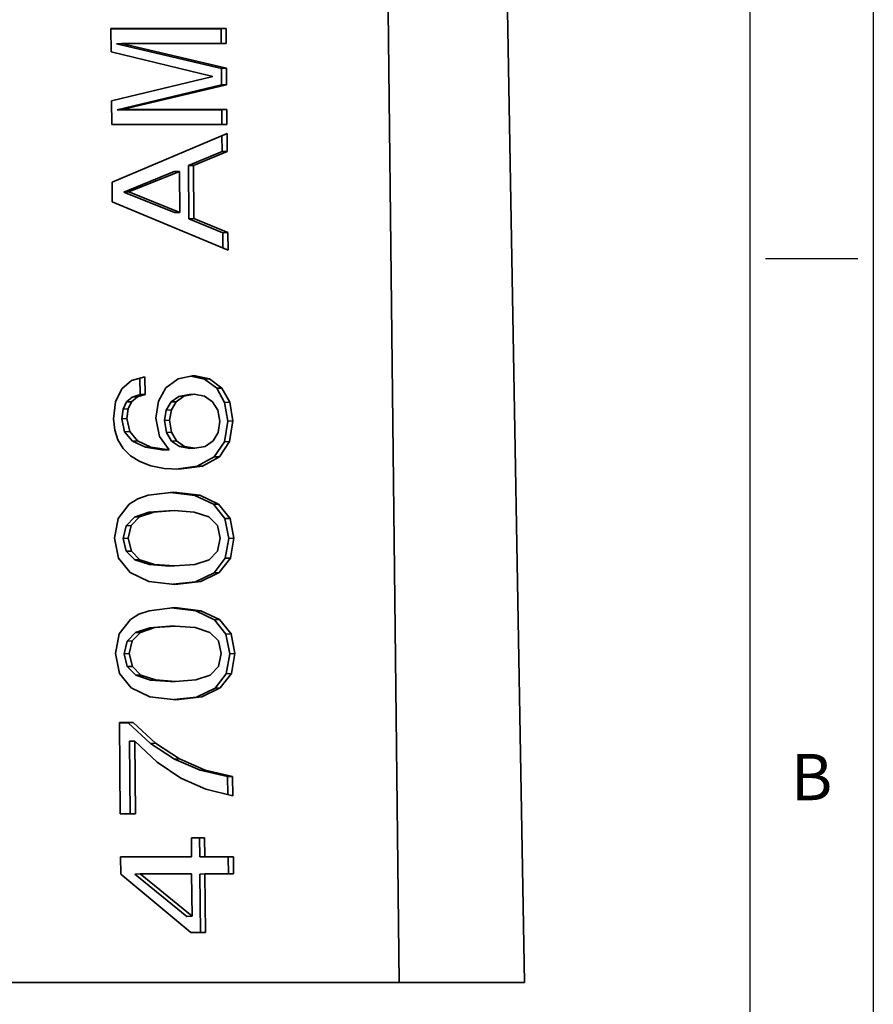
# Model space of a CAD drawing. Extents: x 1040 to 1143, y 477 to 625.
# Drawn here: x 1126 to 1143, y 507 to 526 of the extents above; entities that cross this region are included whole.
import ezdxf
from ezdxf.enums import TextEntityAlignment as Align

# ---------------------------------------------------------------- set-up
doc = ezdxf.new("R2010")
doc.units = 0
doc.layers.add('XX1', color=7, linetype='Continuous')
doc.layers.add('XX3', color=7, linetype='Continuous')
doc.styles.add('ROMAND', font='romand', dxfattribs={"height": 0.1875})

msp = doc.modelspace()

# ---------------------------------------------------------------- linework, layer by layer
at = {"color": 7, "lineweight": 35, "ltscale": 0.477986}
msp.add_line((1133.52199, 507.38819), (1133.30385, 526.50638), dxfattribs=at)
at = {"color": 7, "lineweight": 35, "ltscale": 0.478028}
msp.add_line((1135.65511, 526.50638), (1135.98885, 507.38819), dxfattribs=at)
at = {"color": 7, "lineweight": 35, "ltscale": 0.011505}
msp.add_line((1127.84804, 526.15317), (1127.85207, 525.693), dxfattribs=at)
at = {"color": 7, "lineweight": 35, "ltscale": 0.056682}
msp.add_line((1130.11531, 526.15317), (1127.84804, 526.15317), dxfattribs=at)
at = {"color": 7, "lineweight": 35, "ltscale": 0.054181}
msp.add_line((1130.01534, 526.14969), (1127.8481, 526.14969), dxfattribs=at)
at = {"color": 7, "lineweight": 35, "ltscale": 0.002501}
for p, q in [((1130.11531, 526.15317), (1130.01534, 526.14969)), ((1130.12209, 525.37241), (1130.02211, 525.36893)), ((1130.12495, 525.04804), (1130.02498, 525.04456)), ((1128.07106, 524.55771), (1127.97109, 524.5542)), ((1130.12923, 524.55771), (1130.02925, 524.5542)), ((1130.13637, 523.73545), (1130.03639, 523.73197)), ((1129.19569, 523.3432), (1129.09572, 523.33973)), ((1129.47237, 523.46012), (1129.37239, 523.45664)), ((1128.19948, 522.93961), (1128.0995, 522.9361)), ((1129.20271, 522.53605), (1129.10274, 522.53254)), ((1129.48146, 522.41535), (1129.38149, 522.41184)), ((1129.78664, 519.26215), (1129.68666, 519.25867)), ((1130.02998, 519.08112), (1129.93001, 519.07764)), ((1128.36867, 518.90763), (1128.26869, 518.90412)), ((1128.52174, 518.95664), (1128.42177, 518.95316)), ((1129.28328, 518.91895), (1129.1833, 518.91544)), ((1129.48549, 518.96042), (1129.38551, 518.95694)), ((1128.25514, 518.8133), (1128.15517, 518.80982)), ((1129.13069, 518.8133), (1129.03072, 518.80982)), ((1130.18599, 518.80198), (1130.08601, 518.7985)), ((1128.18776, 518.66999), (1128.08778, 518.66648)), ((1129.03731, 518.65113), (1128.93733, 518.64765)), ((1128.16328, 518.48142), (1128.06331, 518.47791)), ((1129.00319, 518.44745), (1128.90321, 518.44394)), ((1130.248, 518.43613), (1130.14803, 518.43262)), ((1128.21779, 518.22492), (1128.11781, 518.22141)), ((1129.04115, 518.2136), (1128.94118, 518.21012)), ((1128.37294, 518.04007), (1128.27297, 518.03659)), ((1128.6321, 517.91941), (1128.53212, 517.9159)), ((1129.1407, 518.04007), (1129.04073, 518.03659)), ((1129.29512, 517.93451), (1129.19515, 517.931)), ((1130.18294, 518.02875), (1130.08296, 518.02527)), ((1128.99196, 517.86283), (1128.89198, 517.85935)), ((1129.498, 517.89676), (1129.39803, 517.89325)), ((1129.98299, 517.73084), (1129.88301, 517.72733)), ((1129.64809, 517.54599), (1129.54811, 517.54251)), ((1129.60085, 516.97266), (1129.50087, 516.96918)), ((1129.96822, 516.7992), (1129.86824, 516.79572)), ((1128.69551, 516.64078), (1128.59554, 516.63727)), ((1129.09053, 516.67093), (1128.99056, 516.66745)), ((1128.41213, 516.54645), (1128.31215, 516.54297)), ((1130.26814, 516.12784), (1130.16817, 516.12433)), ((1128.25136, 515.87513), (1128.15138, 515.87165)), ((1128.41945, 515.70536), (1128.31947, 515.70188)), ((1128.70448, 515.61109), (1128.60451, 515.60761)), ((1130.19966, 515.73554), (1130.09969, 515.73206)), ((1129.10005, 515.58094), (1129.00008, 515.57743)), ((1129.98, 515.45267), (1129.88002, 515.44916)), ((1129.61562, 515.27543), (1129.51564, 515.27192)), ((1129.62062, 514.70209), (1129.52065, 514.69858)), ((1129.98805, 514.52857), (1129.88808, 514.52509)), ((1128.43196, 514.27588), (1128.33199, 514.27237)), ((1128.71535, 514.37018), (1128.61537, 514.3667)), ((1129.11037, 514.40036), (1129.01039, 514.39685)), ((1130.21266, 514.2457), (1130.11269, 514.24222)), ((1128.2668, 514.10614), (1128.16682, 514.10267)), ((1128.21016, 513.85724), (1128.11018, 513.85376)), ((1130.28792, 513.85724), (1130.18794, 513.85376)), ((1128.2712, 513.6045), (1128.17122, 513.60099)), ((1130.2195, 513.46494), (1130.11952, 513.46146)), ((1128.43929, 513.43476), (1128.33931, 513.43128)), ((1128.72432, 513.34046), (1128.62434, 513.33698)), ((1129.11989, 513.31031), (1129.01991, 513.3068)), ((1129.99983, 513.18207), (1129.89986, 513.17859)), ((1129.63545, 513.00483), (1129.53548, 513.00132)), ((1128.28737, 512.49936), (1128.18739, 512.49588)), ((1128.31667, 512.1373), (1128.21669, 512.13379)), ((1128.72865, 512.0958), (1128.62868, 512.09232)), ((1129.1985, 511.78653), (1129.09853, 511.78305)), ((1129.70357, 511.56775), (1129.60359, 511.56427)), ((1130.24367, 511.44327), (1130.14369, 511.43979)), ((1129.69228, 510.2363), (1129.5923, 510.23282)), ((1129.69557, 509.86292), (1129.5956, 509.85941)), ((1130.25746, 509.86292), (1130.15749, 509.85941)), ((1128.42116, 509.52347), (1128.32118, 509.51999)), ((1129.6985, 509.52347), (1129.59853, 509.51999)), ((1129.44441, 508.68991), (1129.34444, 508.68644))]:
    msp.add_line(p, q, dxfattribs=at)
at = {"color": 7, "lineweight": 35, "ltscale": 0.007356}
msp.add_line((1130.0179, 525.85547), (1130.01534, 526.14969), dxfattribs=at)
at = {"color": 7, "lineweight": 35, "ltscale": 0.007355}
msp.add_line((1130.11787, 525.85898), (1130.11531, 526.15317), dxfattribs=at)
at = {"color": 7, "lineweight": 35, "ltscale": 0.002502}
for p, q in [((1128.05971, 525.85898), (1127.95967, 525.85547)), ((1130.15035, 522.13999), (1130.05031, 522.13651)), ((1128.24703, 516.37674), (1128.14699, 516.37326)), ((1130.19289, 516.5163), (1130.09285, 516.51279)), ((1128.19038, 516.12784), (1128.09035, 516.12433)), ((1129.43422, 509.86292), (1129.33418, 509.85941))]:
    msp.add_line(p, q, dxfattribs=at)
at = {"color": 7, "lineweight": 35, "ltscale": 0.052976}
msp.add_line((1130.02211, 525.36893), (1127.95967, 525.85547), dxfattribs=at)
at = {"color": 7, "lineweight": 35, "ltscale": 0.051454}
for p, q in [((1128.05971, 525.85898), (1130.11787, 525.85898)), ((1130.02925, 524.5542), (1127.97109, 524.5542)), ((1130.12923, 524.55771), (1128.07106, 524.55771))]:
    msp.add_line(p, q, dxfattribs=at)
at = {"color": 7, "lineweight": 35, "ltscale": 0.052975}
msp.add_line((1130.12209, 525.37241), (1128.05971, 525.85898), dxfattribs=at)
at = {"color": 7, "lineweight": 35, "ltscale": 0.051522}
msp.add_line((1127.85207, 525.693), (1129.85561, 525.21024), dxfattribs=at)
at = {"color": 7, "lineweight": 35, "ltscale": 0.00811}
for p, q in [((1130.02498, 525.04456), (1130.02211, 525.36893)), ((1130.12495, 525.04804), (1130.12209, 525.37241))]:
    msp.add_line(p, q, dxfattribs=at)
at = {"color": 7, "lineweight": 35, "ltscale": 0.051297}
msp.add_line((1129.85561, 525.21024), (1127.86043, 524.73121), dxfattribs=at)
at = {"color": 7, "lineweight": 35, "ltscale": 0.05279}
for p, q in [((1127.97109, 524.5542), (1130.02498, 525.04456)), ((1128.07106, 524.55771), (1130.12495, 525.04804))]:
    msp.add_line(p, q, dxfattribs=at)
at = {"color": 7, "lineweight": 35, "ltscale": 0.011599}
msp.add_line((1127.86043, 524.73121), (1127.86452, 524.26725), dxfattribs=at)
at = {"color": 7, "lineweight": 35, "ltscale": 0.007261}
msp.add_line((1130.03175, 524.26377), (1130.02925, 524.5542), dxfattribs=at)
at = {"color": 7, "lineweight": 35, "ltscale": 0.007262}
msp.add_line((1130.13173, 524.26725), (1130.12923, 524.55771), dxfattribs=at)
at = {"color": 7, "lineweight": 35, "ltscale": 0.05668}
msp.add_line((1127.86452, 524.26725), (1130.13173, 524.26725), dxfattribs=at)
at = {"color": 7, "lineweight": 35, "ltscale": 0.061416}
msp.add_line((1130.13332, 524.09), (1127.87117, 523.13196), dxfattribs=at)
at = {"color": 7, "lineweight": 35, "ltscale": 0.007896}
msp.add_line((1130.03639, 523.73197), (1130.03365, 524.04779), dxfattribs=at)
at = {"color": 7, "lineweight": 35, "ltscale": 0.008864}
msp.add_line((1130.13637, 523.73545), (1130.13332, 524.09), dxfattribs=at)
at = {"color": 7, "lineweight": 35, "ltscale": 0.017971}
for p, q in [((1129.37239, 523.45664), (1130.03639, 523.73197)), ((1129.47237, 523.46012), (1130.13637, 523.73545))]:
    msp.add_line(p, q, dxfattribs=at)
at = {"color": 7, "lineweight": 35, "ltscale": 0.026872}
for p, q in [((1128.0995, 522.9361), (1129.09572, 523.33973)), ((1128.19948, 522.93961), (1129.19569, 523.3432))]:
    msp.add_line(p, q, dxfattribs=at)
at = {"color": 7, "lineweight": 35, "ltscale": 0.02018}
msp.add_line((1129.19569, 523.3432), (1129.20271, 522.53605), dxfattribs=at)
at = {"color": 7, "lineweight": 35, "ltscale": 0.026121}
msp.add_line((1129.38149, 522.41184), (1129.37239, 523.45664), dxfattribs=at)
at = {"color": 7, "lineweight": 35, "ltscale": 0.02612}
msp.add_line((1129.48146, 522.41535), (1129.47237, 523.46012), dxfattribs=at)
at = {"color": 7, "lineweight": 35, "ltscale": 0.009619}
msp.add_line((1127.87117, 523.13196), (1127.87453, 522.74723), dxfattribs=at)
at = {"color": 7, "lineweight": 35, "ltscale": 0.027034}
for p, q in [((1129.10274, 522.53254), (1128.0995, 522.9361)), ((1129.20271, 522.53605), (1128.19948, 522.93961))]:
    msp.add_line(p, q, dxfattribs=at)
at = {"color": 7, "lineweight": 35, "ltscale": 0.061764}
msp.add_line((1127.87453, 522.74723), (1130.15334, 521.79297), dxfattribs=at)
at = {"color": 7, "lineweight": 35, "ltscale": 0.018082}
msp.add_line((1130.05031, 522.13651), (1129.38149, 522.41184), dxfattribs=at)
at = {"color": 7, "lineweight": 35, "ltscale": 0.018084}
msp.add_line((1130.15035, 522.13999), (1129.48146, 522.41535), dxfattribs=at)
at = {"color": 7, "lineweight": 35, "ltscale": 0.007537}
msp.add_line((1130.05299, 521.83503), (1130.05031, 522.13651), dxfattribs=at)
at = {"color": 7, "lineweight": 35, "ltscale": 0.008676}
for p, q in [((1130.15334, 521.79297), (1130.15035, 522.13999)), ((1128.52174, 518.95664), (1128.51875, 519.30365))]:
    msp.add_line(p, q, dxfattribs=at)
at = {"color": 7, "lineweight": 35, "ltscale": 0.00684}
msp.add_line((1128.51875, 519.30365), (1128.25472, 519.232), dxfattribs=at)
at = {"color": 7, "lineweight": 35, "ltscale": 0.008085}
msp.add_line((1128.42177, 518.95316), (1128.41896, 519.27655), dxfattribs=at)
at = {"color": 7, "lineweight": 35, "ltscale": 0.007909}
msp.add_line((1129.47902, 519.32624), (1129.16921, 519.26215), dxfattribs=at)
at = {"color": 7, "lineweight": 35, "ltscale": 0.006799}
msp.add_line((1129.68666, 519.25867), (1129.42043, 519.31412), dxfattribs=at)
at = {"color": 7, "lineweight": 35, "ltscale": 0.007856}
msp.add_line((1129.78664, 519.26215), (1129.47902, 519.32624), dxfattribs=at)
at = {"color": 7, "lineweight": 35, "ltscale": 0.006393}
msp.add_line((1128.25472, 519.232), (1128.0602, 519.06601), dxfattribs=at)
at = {"color": 7, "lineweight": 35, "ltscale": 0.007649}
msp.add_line((1128.93227, 519.08866), (1128.78432, 518.82084), dxfattribs=at)
at = {"color": 7, "lineweight": 35, "ltscale": 0.007342}
msp.add_line((1129.16921, 519.26215), (1128.93227, 519.08866), dxfattribs=at)
at = {"color": 7, "lineweight": 35, "ltscale": 0.007582}
for p, q in [((1129.93001, 519.07764), (1129.68666, 519.25867)), ((1130.02998, 519.08112), (1129.78664, 519.26215))]:
    msp.add_line(p, q, dxfattribs=at)
at = {"color": 7, "lineweight": 35, "ltscale": 0.007995}
for p, q in [((1130.08601, 518.7985), (1129.93001, 519.07764)), ((1130.18599, 518.80198), (1130.02998, 519.08112))]:
    msp.add_line(p, q, dxfattribs=at)
at = {"color": 7, "lineweight": 35, "ltscale": 0.0071}
msp.add_line((1128.0602, 519.06601), (1127.93825, 518.80951), dxfattribs=at)
at = {"color": 7, "lineweight": 35, "ltscale": 0.00369}
for p, q in [((1128.15517, 518.80982), (1128.26869, 518.90412)), ((1128.25514, 518.8133), (1128.36867, 518.90763))]:
    msp.add_line(p, q, dxfattribs=at)
at = {"color": 7, "lineweight": 35, "ltscale": 0.004019}
msp.add_line((1128.26869, 518.90412), (1128.42177, 518.95316), dxfattribs=at)
at = {"color": 7, "lineweight": 35, "ltscale": 0.004018}
msp.add_line((1128.36867, 518.90763), (1128.52174, 518.95664), dxfattribs=at)
at = {"color": 7, "lineweight": 35, "ltscale": 0.004639}
msp.add_line((1129.03072, 518.80982), (1129.1833, 518.91544), dxfattribs=at)
at = {"color": 7, "lineweight": 35, "ltscale": 0.00464}
msp.add_line((1129.13069, 518.8133), (1129.28328, 518.91895), dxfattribs=at)
at = {"color": 7, "lineweight": 35, "ltscale": 0.005161}
msp.add_line((1129.1833, 518.91544), (1129.38551, 518.95694), dxfattribs=at)
at = {"color": 7, "lineweight": 35, "ltscale": 0.00516}
msp.add_line((1129.28328, 518.91895), (1129.48549, 518.96042), dxfattribs=at)
at = {"color": 7, "lineweight": 35, "ltscale": 0.005258}
msp.add_line((1129.48549, 518.96042), (1129.69167, 518.91895), dxfattribs=at)
at = {"color": 7, "lineweight": 35, "ltscale": 0.004746}
msp.add_line((1129.69167, 518.91895), (1129.84938, 518.8133), dxfattribs=at)
at = {"color": 7, "lineweight": 35, "ltscale": 0.008356}
msp.add_line((1127.93825, 518.80951), (1127.8987, 518.4776), dxfattribs=at)
at = {"color": 7, "lineweight": 35, "ltscale": 0.00396}
msp.add_line((1128.08778, 518.66648), (1128.15517, 518.80982), dxfattribs=at)
at = {"color": 7, "lineweight": 35, "ltscale": 0.003959}
msp.add_line((1128.18776, 518.66999), (1128.25514, 518.8133), dxfattribs=at)
at = {"color": 7, "lineweight": 35, "ltscale": 0.008389}
msp.add_line((1128.78432, 518.82084), (1128.73494, 518.48893), dxfattribs=at)
at = {"color": 7, "lineweight": 35, "ltscale": 0.004678}
for p, q in [((1128.93733, 518.64765), (1129.03072, 518.80982)), ((1129.03731, 518.65113), (1129.13069, 518.8133))]:
    msp.add_line(p, q, dxfattribs=at)
at = {"color": 7, "lineweight": 35, "ltscale": 0.005003}
msp.add_line((1129.84938, 518.8133), (1129.9554, 518.64359), dxfattribs=at)
at = {"color": 7, "lineweight": 35, "ltscale": 0.009277}
for p, q in [((1130.14803, 518.43262), (1130.08601, 518.7985)), ((1130.248, 518.43613), (1130.18599, 518.80198))]:
    msp.add_line(p, q, dxfattribs=at)
at = {"color": 7, "lineweight": 35, "ltscale": 0.004754}
for p, q in [((1128.06331, 518.47791), (1128.08778, 518.66648)), ((1128.16328, 518.48142), (1128.18776, 518.66999))]:
    msp.add_line(p, q, dxfattribs=at)
at = {"color": 7, "lineweight": 35, "ltscale": 0.005164}
msp.add_line((1128.90321, 518.44394), (1128.93733, 518.64765), dxfattribs=at)
at = {"color": 7, "lineweight": 35, "ltscale": 0.005163}
msp.add_line((1129.00319, 518.44745), (1129.03731, 518.65113), dxfattribs=at)
at = {"color": 7, "lineweight": 35, "ltscale": 0.00535}
msp.add_line((1129.9554, 518.64359), (1129.98995, 518.43238), dxfattribs=at)
at = {"color": 7, "lineweight": 35, "ltscale": 0.005597}
msp.add_line((1127.8987, 518.4776), (1127.92354, 518.2551), dxfattribs=at)
at = {"color": 7, "lineweight": 35, "ltscale": 0.006556}
for p, q in [((1128.11781, 518.22141), (1128.06331, 518.47791)), ((1128.21779, 518.22492), (1128.16328, 518.48142))]:
    msp.add_line(p, q, dxfattribs=at)
at = {"color": 7, "lineweight": 35, "ltscale": 0.00912}
msp.add_line((1128.73494, 518.48893), (1128.80342, 518.13062), dxfattribs=at)
at = {"color": 7, "lineweight": 35, "ltscale": 0.005922}
msp.add_line((1128.94118, 518.21012), (1128.90321, 518.44394), dxfattribs=at)
at = {"color": 7, "lineweight": 35, "ltscale": 0.005923}
msp.add_line((1129.04115, 518.2136), (1129.00319, 518.44745), dxfattribs=at)
at = {"color": 7, "lineweight": 35, "ltscale": 0.005617}
msp.add_line((1129.98995, 518.43238), (1129.95918, 518.20981), dxfattribs=at)
at = {"color": 7, "lineweight": 35, "ltscale": 0.010313}
msp.add_line((1130.08296, 518.02527), (1130.14803, 518.43262), dxfattribs=at)
at = {"color": 7, "lineweight": 35, "ltscale": 0.010314}
msp.add_line((1130.18294, 518.02875), (1130.248, 518.43613), dxfattribs=at)
at = {"color": 7, "lineweight": 35, "ltscale": 0.005067}
msp.add_line((1127.92354, 518.2551), (1127.98726, 518.06272), dxfattribs=at)
at = {"color": 7, "lineweight": 35, "ltscale": 0.006033}
for p, q in [((1128.27297, 518.03659), (1128.11781, 518.22141)), ((1128.37294, 518.04007), (1128.21779, 518.22492))]:
    msp.add_line(p, q, dxfattribs=at)
at = {"color": 7, "lineweight": 35, "ltscale": 0.008188}
msp.add_line((1128.80342, 518.13062), (1128.99196, 517.86283), dxfattribs=at)
at = {"color": 7, "lineweight": 35, "ltscale": 0.005001}
for p, q in [((1129.04073, 518.03659), (1128.94118, 518.21012)), ((1129.1407, 518.04007), (1129.04115, 518.2136))]:
    msp.add_line(p, q, dxfattribs=at)
at = {"color": 7, "lineweight": 35, "ltscale": 0.004923}
msp.add_line((1129.95918, 518.20981), (1129.85939, 518.04007), dxfattribs=at)
at = {"color": 7, "lineweight": 35, "ltscale": 0.004959}
msp.add_line((1127.98726, 518.06272), (1128.08998, 517.89301), dxfattribs=at)
at = {"color": 7, "lineweight": 35, "ltscale": 0.007147}
for p, q in [((1128.53212, 517.9159), (1128.27297, 518.03659)), ((1128.6321, 517.91941), (1128.37294, 518.04007))]:
    msp.add_line(p, q, dxfattribs=at)
at = {"color": 7, "lineweight": 35, "ltscale": 0.009107}
for p, q in [((1128.89198, 517.85935), (1128.53212, 517.9159)), ((1128.99196, 517.86283), (1128.6321, 517.91941))]:
    msp.add_line(p, q, dxfattribs=at)
at = {"color": 7, "lineweight": 35, "ltscale": 0.004677}
msp.add_line((1129.19515, 517.931), (1129.04073, 518.03659), dxfattribs=at)
at = {"color": 7, "lineweight": 35, "ltscale": 0.004676}
msp.add_line((1129.29512, 517.93451), (1129.1407, 518.04007), dxfattribs=at)
at = {"color": 7, "lineweight": 35, "ltscale": 0.005159}
for p, q in [((1129.39803, 517.89325), (1129.19515, 517.931)), ((1129.498, 517.89676), (1129.29512, 517.93451))]:
    msp.add_line(p, q, dxfattribs=at)
at = {"color": 7, "lineweight": 35, "ltscale": 0.005209}
msp.add_line((1129.70357, 517.93073), (1129.498, 517.89676), dxfattribs=at)
at = {"color": 7, "lineweight": 35, "ltscale": 0.004759}
msp.add_line((1129.85939, 518.04007), (1129.70357, 517.93073), dxfattribs=at)
at = {"color": 7, "lineweight": 35, "ltscale": 0.00897}
for p, q in [((1129.88301, 517.72733), (1130.08296, 518.02527)), ((1129.98299, 517.73084), (1130.18294, 518.02875))]:
    msp.add_line(p, q, dxfattribs=at)
at = {"color": 7, "lineweight": 35, "ltscale": 0.005098}
msp.add_line((1128.08998, 517.89301), (1128.235, 517.74967), dxfattribs=at)
at = {"color": 7, "lineweight": 35, "ltscale": 0.005329}
msp.add_line((1128.235, 517.74967), (1128.41567, 517.63651), dxfattribs=at)
at = {"color": 7, "lineweight": 35, "ltscale": 0.009563}
for p, q in [((1129.54811, 517.54251), (1129.88301, 517.72733)), ((1129.64809, 517.54599), (1129.98299, 517.73084))]:
    msp.add_line(p, q, dxfattribs=at)
at = {"color": 7, "lineweight": 35, "ltscale": 0.005869}
msp.add_line((1128.41567, 517.63651), (1128.63527, 517.55353), dxfattribs=at)
at = {"color": 7, "lineweight": 35, "ltscale": 0.006597}
msp.add_line((1128.63527, 517.55353), (1128.89381, 517.50071), dxfattribs=at)
at = {"color": 7, "lineweight": 35, "ltscale": 0.010482}
msp.add_line((1129.13234, 517.48838), (1129.54811, 517.54251), dxfattribs=at)
at = {"color": 7, "lineweight": 35, "ltscale": 0.011682}
msp.add_line((1129.18471, 517.48566), (1129.64809, 517.54599), dxfattribs=at)
at = {"color": 7, "lineweight": 35, "ltscale": 0.007282}
msp.add_line((1128.89381, 517.50071), (1129.18471, 517.48566), dxfattribs=at)
at = {"color": 7, "lineweight": 35, "ltscale": 0.005356}
for p, q in [((1128.57826, 516.97266), (1128.37636, 516.901)), ((1128.5981, 514.70209), (1128.3962, 514.63041))]:
    msp.add_line(p, q, dxfattribs=at)
at = {"color": 7, "lineweight": 35, "ltscale": 0.012818}
msp.add_line((1129.08742, 517.03302), (1128.57826, 516.97266), dxfattribs=at)
at = {"color": 7, "lineweight": 35, "ltscale": 0.012033}
for p, q in [((1129.50087, 516.96918), (1129.02284, 517.02536)), ((1129.52065, 514.69858), (1129.04262, 514.75476))]:
    msp.add_line(p, q, dxfattribs=at)
at = {"color": 7, "lineweight": 35, "ltscale": 0.012924}
for p, q in [((1129.60085, 516.97266), (1129.08742, 517.03302)), ((1129.62062, 514.70209), (1129.10719, 514.76242))]:
    msp.add_line(p, q, dxfattribs=at)
at = {"color": 7, "lineweight": 35, "ltscale": 0.010157}
for p, q in [((1129.86824, 516.79572), (1129.50087, 516.96918)), ((1129.96822, 516.7992), (1129.60085, 516.97266))]:
    msp.add_line(p, q, dxfattribs=at)
at = {"color": 7, "lineweight": 35, "ltscale": 0.008954}
for p, q in [((1128.21065, 516.7992), (1127.99098, 516.5163)), ((1129.88002, 515.44916), (1130.09969, 515.73206)), ((1129.98, 515.45267), (1130.19966, 515.73554)), ((1128.23042, 514.52857), (1128.01076, 514.2457)), ((1129.89986, 513.17859), (1130.11952, 513.46146)), ((1129.99983, 513.18207), (1130.2195, 513.46494))]:
    msp.add_line(p, q, dxfattribs=at)
at = {"color": 7, "lineweight": 35, "ltscale": 0.004862}
msp.add_line((1128.37636, 516.901), (1128.21065, 516.7992), dxfattribs=at)
at = {"color": 7, "lineweight": 35, "ltscale": 0.009031}
for p, q in [((1130.09285, 516.51279), (1129.86824, 516.79572)), ((1130.19289, 516.5163), (1129.96822, 516.7992))]:
    msp.add_line(p, q, dxfattribs=at)
at = {"color": 7, "lineweight": 35, "ltscale": 0.007467}
for p, q in [((1128.31215, 516.54297), (1128.59554, 516.63727)), ((1128.41213, 516.54645), (1128.69551, 516.64078)), ((1128.33199, 514.27237), (1128.61537, 514.3667)), ((1128.43196, 514.27588), (1128.71535, 514.37018)), ((1129.80159, 513.43476), (1129.5182, 513.34046))]:
    msp.add_line(p, q, dxfattribs=at)
at = {"color": 7, "lineweight": 35, "ltscale": 0.009904}
for p, q in [((1128.59554, 516.63727), (1128.99056, 516.66745)), ((1128.69551, 516.64078), (1129.09053, 516.67093)), ((1128.61537, 514.3667), (1129.01039, 514.39685)), ((1128.71535, 514.37018), (1129.11037, 514.40036))]:
    msp.add_line(p, q, dxfattribs=at)
at = {"color": 7, "lineweight": 35, "ltscale": 0.01}
msp.add_line((1129.09053, 516.67093), (1129.4894, 516.64078), dxfattribs=at)
at = {"color": 7, "lineweight": 35, "ltscale": 0.007506}
for p, q in [((1129.4894, 516.64078), (1129.77443, 516.54645)), ((1128.62434, 513.33698), (1128.33931, 513.43128)), ((1128.72432, 513.34046), (1128.43929, 513.43476))]:
    msp.add_line(p, q, dxfattribs=at)
at = {"color": 7, "lineweight": 35, "ltscale": 0.009876}
for p, q in [((1127.99098, 516.5163), (1127.91921, 516.12784)), ((1128.01076, 514.2457), (1127.93904, 513.85724))]:
    msp.add_line(p, q, dxfattribs=at)
at = {"color": 7, "lineweight": 35, "ltscale": 0.006382}
for p, q in [((1128.09035, 516.12433), (1128.14699, 516.37326)), ((1128.19038, 516.12784), (1128.24703, 516.37674)), ((1128.11018, 513.85376), (1128.16682, 514.10267)), ((1128.21016, 513.85724), (1128.2668, 514.10614))]:
    msp.add_line(p, q, dxfattribs=at)
at = {"color": 7, "lineweight": 35, "ltscale": 0.00592}
for p, q in [((1128.14699, 516.37326), (1128.31215, 516.54297)), ((1128.16682, 514.10267), (1128.33199, 514.27237))]:
    msp.add_line(p, q, dxfattribs=at)
at = {"color": 7, "lineweight": 35, "ltscale": 0.005919}
msp.add_line((1128.24703, 516.37674), (1128.41213, 516.54645), dxfattribs=at)
at = {"color": 7, "lineweight": 35, "ltscale": 0.005972}
for p, q in [((1129.77443, 516.54645), (1129.94252, 516.37674)), ((1129.79427, 514.27588), (1129.96236, 514.10614)), ((1128.33931, 513.43128), (1128.17122, 513.60099)), ((1128.43929, 513.43476), (1128.2712, 513.6045))]:
    msp.add_line(p, q, dxfattribs=at)
at = {"color": 7, "lineweight": 35, "ltscale": 0.006388}
msp.add_line((1129.94252, 516.37674), (1130.00026, 516.12784), dxfattribs=at)
at = {"color": 7, "lineweight": 35, "ltscale": 0.009892}
for p, q in [((1130.16817, 516.12433), (1130.09285, 516.51279)), ((1130.26814, 516.12784), (1130.19289, 516.5163)), ((1130.18794, 513.85376), (1130.11269, 514.24222)), ((1130.28792, 513.85724), (1130.21266, 514.2457))]:
    msp.add_line(p, q, dxfattribs=at)
at = {"color": 7, "lineweight": 35, "ltscale": 0.010002}
for p, q in [((1127.91921, 516.12784), (1127.99776, 515.73554)), ((1127.93904, 513.85724), (1128.01759, 513.46494))]:
    msp.add_line(p, q, dxfattribs=at)
at = {"color": 7, "lineweight": 35, "ltscale": 0.006499}
for p, q in [((1128.15138, 515.87165), (1128.09035, 516.12433)), ((1128.25136, 515.87513), (1128.19038, 516.12784))]:
    msp.add_line(p, q, dxfattribs=at)
at = {"color": 7, "lineweight": 35, "ltscale": 0.006457}
msp.add_line((1130.00026, 516.12784), (1129.94692, 515.87513), dxfattribs=at)
at = {"color": 7, "lineweight": 35, "ltscale": 0.009955}
msp.add_line((1130.09969, 515.73206), (1130.16817, 516.12433), dxfattribs=at)
at = {"color": 7, "lineweight": 35, "ltscale": 0.009956}
for p, q in [((1130.19966, 515.73554), (1130.26814, 516.12784)), ((1130.11952, 513.46146), (1130.18794, 513.85376)), ((1130.2195, 513.46494), (1130.28792, 513.85724))]:
    msp.add_line(p, q, dxfattribs=at)
at = {"color": 7, "lineweight": 35, "ltscale": 0.005973}
for p, q in [((1128.31947, 515.70188), (1128.15138, 515.87165)), ((1128.41945, 515.70536), (1128.25136, 515.87513))]:
    msp.add_line(p, q, dxfattribs=at)
at = {"color": 7, "lineweight": 35, "ltscale": 0.005921}
for p, q in [((1129.94692, 515.87513), (1129.78175, 515.70536)), ((1128.2668, 514.10614), (1128.43196, 514.27588)), ((1129.96675, 513.6045), (1129.80159, 513.43476))]:
    msp.add_line(p, q, dxfattribs=at)
at = {"color": 7, "lineweight": 35, "ltscale": 0.009081}
msp.add_line((1127.99776, 515.73554), (1128.22566, 515.45267), dxfattribs=at)
at = {"color": 7, "lineweight": 35, "ltscale": 0.007505}
for p, q in [((1128.60451, 515.60761), (1128.31947, 515.70188)), ((1128.70448, 515.61109), (1128.41945, 515.70536))]:
    msp.add_line(p, q, dxfattribs=at)
at = {"color": 7, "lineweight": 35, "ltscale": 0.009918}
for p, q in [((1129.00008, 515.57743), (1128.60451, 515.60761)), ((1129.10005, 515.58094), (1128.70448, 515.61109)), ((1129.01991, 513.3068), (1128.62434, 513.33698)), ((1129.11989, 513.31031), (1128.72432, 513.34046))]:
    msp.add_line(p, q, dxfattribs=at)
at = {"color": 7, "lineweight": 35, "ltscale": 0.009986}
for p, q in [((1129.49837, 515.61109), (1129.10005, 515.58094)), ((1129.5182, 513.34046), (1129.11989, 513.31031))]:
    msp.add_line(p, q, dxfattribs=at)
at = {"color": 7, "lineweight": 35, "ltscale": 0.007466}
msp.add_line((1129.78175, 515.70536), (1129.49837, 515.61109), dxfattribs=at)
at = {"color": 7, "lineweight": 35, "ltscale": 0.010199}
msp.add_line((1128.22566, 515.45267), (1128.59309, 515.27543), dxfattribs=at)
at = {"color": 7, "lineweight": 35, "ltscale": 0.01013}
for p, q in [((1129.51564, 515.27192), (1129.88002, 515.44916)), ((1129.61562, 515.27543), (1129.98, 515.45267)), ((1129.53548, 513.00132), (1129.89986, 513.17859)), ((1129.63545, 513.00483), (1129.99983, 513.18207))]:
    msp.add_line(p, q, dxfattribs=at)
at = {"color": 7, "lineweight": 35, "ltscale": 0.012832}
for p, q in [((1128.59309, 515.27543), (1129.10323, 515.21882)), ((1128.61293, 513.00483), (1129.12306, 512.94822))]:
    msp.add_line(p, q, dxfattribs=at)
at = {"color": 7, "lineweight": 35, "ltscale": 0.011231}
for p, q in [((1129.06911, 515.2226), (1129.51564, 515.27192)), ((1129.08894, 512.952), (1129.53548, 513.00132))]:
    msp.add_line(p, q, dxfattribs=at)
at = {"color": 7, "lineweight": 35, "ltscale": 0.012888}
for p, q in [((1129.10323, 515.21882), (1129.61562, 515.27543)), ((1129.12306, 512.94822), (1129.63545, 513.00483))]:
    msp.add_line(p, q, dxfattribs=at)
at = {"color": 7, "lineweight": 35, "ltscale": 0.004864}
msp.add_line((1128.3962, 514.63041), (1128.23042, 514.52857), dxfattribs=at)
at = {"color": 7, "lineweight": 35, "ltscale": 0.012816}
msp.add_line((1129.10719, 514.76242), (1128.5981, 514.70209), dxfattribs=at)
at = {"color": 7, "lineweight": 35, "ltscale": 0.010158}
msp.add_line((1129.88808, 514.52509), (1129.52065, 514.69858), dxfattribs=at)
at = {"color": 7, "lineweight": 35, "ltscale": 0.010159}
msp.add_line((1129.98805, 514.52857), (1129.62062, 514.70209), dxfattribs=at)
at = {"color": 7, "lineweight": 35, "ltscale": 0.00903}
for p, q in [((1130.11269, 514.24222), (1129.88808, 514.52509)), ((1130.21266, 514.2457), (1129.98805, 514.52857))]:
    msp.add_line(p, q, dxfattribs=at)
at = {"color": 7, "lineweight": 35, "ltscale": 0.009999}
msp.add_line((1129.11037, 514.40036), (1129.50917, 514.37018), dxfattribs=at)
at = {"color": 7, "lineweight": 35, "ltscale": 0.007507}
msp.add_line((1129.50917, 514.37018), (1129.79427, 514.27588), dxfattribs=at)
at = {"color": 7, "lineweight": 35, "ltscale": 0.006387}
msp.add_line((1129.96236, 514.10614), (1130.02004, 513.85724), dxfattribs=at)
at = {"color": 7, "lineweight": 35, "ltscale": 0.006501}
msp.add_line((1128.17122, 513.60099), (1128.11018, 513.85376), dxfattribs=at)
at = {"color": 7, "lineweight": 35, "ltscale": 0.0065}
msp.add_line((1128.2712, 513.6045), (1128.21016, 513.85724), dxfattribs=at)
at = {"color": 7, "lineweight": 35, "ltscale": 0.006458}
msp.add_line((1130.02004, 513.85724), (1129.96675, 513.6045), dxfattribs=at)
at = {"color": 7, "lineweight": 35, "ltscale": 0.00908}
msp.add_line((1128.01759, 513.46494), (1128.24544, 513.18207), dxfattribs=at)
at = {"color": 7, "lineweight": 35, "ltscale": 0.0102}
msp.add_line((1128.24544, 513.18207), (1128.61293, 513.00483), dxfattribs=at)
at = {"color": 7, "lineweight": 35, "ltscale": 0.044885}
msp.add_line((1128.01619, 512.49936), (1128.03188, 510.70401), dxfattribs=at)
at = {"color": 7, "lineweight": 35, "ltscale": 0.006779}
msp.add_line((1128.28737, 512.49936), (1128.01619, 512.49936), dxfattribs=at)
at = {"color": 7, "lineweight": 35, "ltscale": 0.004279}
msp.add_line((1128.18739, 512.49588), (1128.01625, 512.49588), dxfattribs=at)
at = {"color": 7, "lineweight": 35, "ltscale": 0.01495}
for p, q in [((1128.62868, 512.09232), (1128.18739, 512.49588)), ((1128.72865, 512.0958), (1128.28737, 512.49936))]:
    msp.add_line(p, q, dxfattribs=at)
at = {"color": 7, "lineweight": 35, "ltscale": 0.035833}
msp.add_line((1128.2292, 510.70054), (1128.21669, 512.13379), dxfattribs=at)
at = {"color": 7, "lineweight": 35, "ltscale": 0.015204}
msp.add_line((1128.31667, 512.1373), (1128.76131, 511.72242), dxfattribs=at)
at = {"color": 7, "lineweight": 35, "ltscale": 0.035834}
msp.add_line((1128.32918, 510.70401), (1128.31667, 512.1373), dxfattribs=at)
at = {"color": 7, "lineweight": 35, "ltscale": 0.014062}
for p, q in [((1129.09853, 511.78305), (1128.62868, 512.09232)), ((1129.1985, 511.78653), (1128.72865, 512.0958))]:
    msp.add_line(p, q, dxfattribs=at)
at = {"color": 7, "lineweight": 35, "ltscale": 0.01398}
msp.add_line((1128.76131, 511.72242), (1129.22469, 511.40937), dxfattribs=at)
at = {"color": 7, "lineweight": 35, "ltscale": 0.01376}
for p, q in [((1129.60359, 511.56427), (1129.09853, 511.78305)), ((1129.70357, 511.56775), (1129.1985, 511.78653))]:
    msp.add_line(p, q, dxfattribs=at)
at = {"color": 7, "lineweight": 35, "ltscale": 0.013856}
for p, q in [((1130.14369, 511.43979), (1129.60359, 511.56427)), ((1130.24367, 511.44327), (1129.70357, 511.56775))]:
    msp.add_line(p, q, dxfattribs=at)
at = {"color": 7, "lineweight": 35, "ltscale": 0.01346}
msp.add_line((1129.22469, 511.40937), (1129.71663, 511.19056), dxfattribs=at)
at = {"color": 7, "lineweight": 35, "ltscale": 0.008831}
msp.add_line((1130.14674, 511.08658), (1130.14369, 511.43979), dxfattribs=at)
at = {"color": 7, "lineweight": 35, "ltscale": 0.009523}
msp.add_line((1130.24703, 511.06235), (1130.24367, 511.44327), dxfattribs=at)
at = {"color": 7, "lineweight": 35, "ltscale": 0.013642}
msp.add_line((1129.71663, 511.19056), (1130.24703, 511.06235), dxfattribs=at)
at = {"color": 7, "lineweight": 35, "ltscale": 0.007433}
msp.add_line((1128.03188, 510.70401), (1128.32918, 510.70401), dxfattribs=at)
at = {"color": 7, "lineweight": 35, "ltscale": 0.009335}
for p, q in [((1129.43092, 510.2363), (1129.43422, 509.86292)), ((1129.69557, 509.86292), (1129.69228, 510.2363))]:
    msp.add_line(p, q, dxfattribs=at)
at = {"color": 7, "lineweight": 35, "ltscale": 0.006534}
msp.add_line((1129.69228, 510.2363), (1129.43092, 510.2363), dxfattribs=at)
at = {"color": 7, "lineweight": 35, "ltscale": 0.004033}
msp.add_line((1129.5923, 510.23282), (1129.43099, 510.23282), dxfattribs=at)
at = {"color": 7, "lineweight": 35, "ltscale": 0.009336}
msp.add_line((1129.5956, 509.85941), (1129.5923, 510.23282), dxfattribs=at)
at = {"color": 7, "lineweight": 35, "ltscale": 0.008581}
msp.add_line((1128.0392, 509.86292), (1128.04219, 509.51969), dxfattribs=at)
at = {"color": 7, "lineweight": 35, "ltscale": 0.034875}
msp.add_line((1129.43422, 509.86292), (1128.0392, 509.86292), dxfattribs=at)
at = {"color": 7, "lineweight": 35, "ltscale": 0.032373}
msp.add_line((1129.33418, 509.85941), (1128.03926, 509.85941), dxfattribs=at)
at = {"color": 7, "lineweight": 35, "ltscale": 0.014047}
for p, q in [((1130.15749, 509.85941), (1129.5956, 509.85941)), ((1130.25746, 509.86292), (1129.69557, 509.86292))]:
    msp.add_line(p, q, dxfattribs=at)
at = {"color": 7, "lineweight": 35, "ltscale": 0.008486}
msp.add_line((1130.16042, 509.51999), (1130.15749, 509.85941), dxfattribs=at)
at = {"color": 7, "lineweight": 35, "ltscale": 0.008487}
msp.add_line((1130.26045, 509.52347), (1130.25746, 509.86292), dxfattribs=at)
at = {"color": 7, "lineweight": 35, "ltscale": 0.044832}
msp.add_line((1128.04219, 509.51969), (1129.42104, 508.37308), dxfattribs=at)
at = {"color": 7, "lineweight": 35, "ltscale": 0.032995}
for p, q in [((1129.34444, 508.68644), (1128.32118, 509.51999)), ((1129.44441, 508.68991), (1128.42116, 509.52347))]:
    msp.add_line(p, q, dxfattribs=at)
at = {"color": 7, "lineweight": 35, "ltscale": 0.0254}
msp.add_line((1128.42116, 509.52347), (1129.43715, 509.52347), dxfattribs=at)
at = {"color": 7, "lineweight": 35, "ltscale": 0.02084}
msp.add_line((1129.43715, 509.52347), (1129.44441, 508.68991), dxfattribs=at)
at = {"color": 7, "lineweight": 35, "ltscale": 0.028762}
msp.add_line((1129.6086, 508.36957), (1129.59853, 509.51999), dxfattribs=at)
at = {"color": 7, "lineweight": 35, "ltscale": 0.028761}
msp.add_line((1129.70857, 508.37308), (1129.6985, 509.52347), dxfattribs=at)
at = {"color": 7, "lineweight": 35, "ltscale": 0.014049}
msp.add_line((1129.6985, 509.52347), (1130.26045, 509.52347), dxfattribs=at)
at = {"color": 7, "lineweight": 35, "ltscale": 0.007188}
msp.add_line((1129.42104, 508.37308), (1129.70857, 508.37308), dxfattribs=at)
at = {"color": 7, "lineweight": 35, "ltscale": 0.210844}
msp.add_line((1133.52199, 507.38819), (1125.08821, 507.38819), dxfattribs=at)
at = {"color": 7, "lineweight": 35, "ltscale": 0.061671}
msp.add_line((1135.98885, 507.38819), (1133.52199, 507.38819), dxfattribs=at)
at = {"layer": 'XX1'}
msp.add_line((1142.85186, 624.8138), (1142.85186, 476.71372), dxfattribs=at)
at = {"layer": 'XX1', "color": 1}
msp.add_line((1140.42399, 622.38593), (1140.42399, 479.14159), dxfattribs=at)
at = {"layer": 'XX3'}
msp.add_line((1140.72747, 521.62931), (1142.54837, 521.62931), dxfattribs=at)

# ---------------------------------------------------------------- texts
at = {"layer": 'XX3', "color": 7, "style": 'ROMAND'}
msp.add_text('B', height=0.91045, dxfattribs=at).set_placement((1141.63792, 511.31087), align=Align.MIDDLE)

doc.saveas('drawing.dxf')
